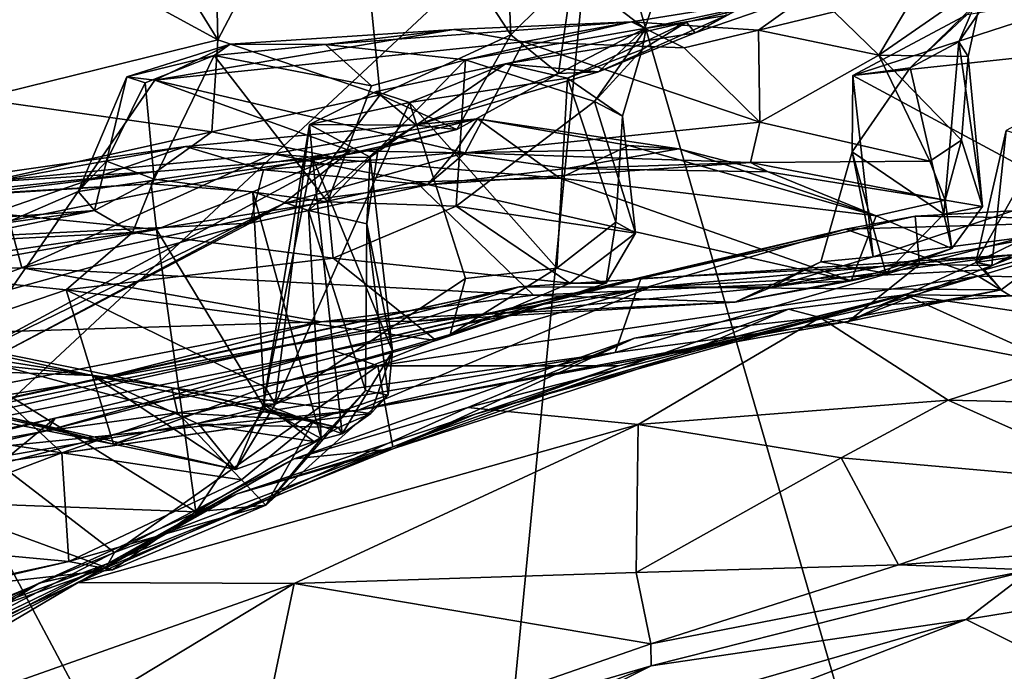
# Model space of a CAD drawing. Extents: x -36.62 to -27.05, y 15.28 to 19.76.
# Drawn here: x -30.36 to -29.47, y 18.58 to 19.17 of the extents above; entities that cross this region are included whole.
import ezdxf

# ---------------------------------------------------------------- set-up
doc = ezdxf.new("R2010")
doc.units = 0
doc.header["$MEASUREMENT"] = 0
doc.layers.add('1', color=7, linetype='Continuous')

msp = doc.modelspace()

# ---------------------------------------------------------------- linework, layer by layer
at = {"layer": '1'}
for points in [[(-29.34565, 19.59197, 12.16514), (-29.84163, 19.31452, 12.1736), (-29.49303, 18.1102, 12.16085)], [(-29.49303, 18.1102, 12.16085), (-29.0016, 19.53832, 12.16193), (-29.34565, 19.59197, 12.16514)], [(-30.18343, 19.14704, -15.87082), (-30.41659, 19.52363, -16.11819), (-30.19285, 19.55626, -15.85472)], [(-30.06433, 19.37449, -15.69286), (-30.18343, 19.14704, -15.87082), (-30.19285, 19.55626, -15.85472)], [(-29.21233, 17.90315, 12.15508), (-29.0016, 19.53832, 12.16193), (-29.49303, 18.1102, 12.16085)], [(-30.43072, 19.28166, -16.13923), (-30.41659, 19.52363, -16.11819), (-30.18343, 19.14704, -15.87082)], [(-30.06433, 19.37449, -15.69286), (-29.9326, 19.48947, -15.38909), (-29.91827, 19.15164, -15.38815)], [(-29.9326, 19.48947, -15.38909), (-29.86206, 19.20735, -15.22057), (-29.91827, 19.15164, -15.38815)], [(-30.03646, 19.09733, -15.63661), (-30.18343, 19.14704, -15.87082), (-30.06433, 19.37449, -15.69286)], [(-30.03646, 19.09733, -15.63661), (-30.06433, 19.37449, -15.69286), (-29.91827, 19.15164, -15.38815)], [(-30.4252, 18.77, 12.18114), (-29.84163, 19.31452, 12.1736), (-30.56174, 19.16718, 12.18403)], [(-30.4252, 18.77, 12.18114), (-29.97614, 17.92689, 12.16797), (-29.84163, 19.31452, 12.1736)], [(-29.97614, 17.92689, 12.16797), (-29.49303, 18.1102, 12.16085), (-29.84163, 19.31452, 12.1736)], [(-29.86206, 19.20735, -15.22057), (-29.74817, 19.30325, -14.81883), (-29.79681, 19.15721, -14.93027)], [(-29.74817, 19.30325, -14.81883), (-29.72314, 19.16906, -14.65648), (-29.79681, 19.15721, -14.93027)], [(-30.18343, 19.14704, -15.87082), (-30.40063, 19.09368, -16.09976), (-30.43072, 19.28166, -16.13923)], [(-29.91827, 19.15164, -15.38815), (-29.86206, 19.20735, -15.22057), (-29.87511, 19.11668, -15.1747)], [(-29.79681, 19.15721, -14.93027), (-29.87511, 19.11668, -15.1747), (-29.86206, 19.20735, -15.22057)], [(-29.50503, 19.16992, -12.57432), (-29.55676, 19.12171, -12.61924), (-29.47147, 19.20504, -12.88418)], [(-29.51245, 19.14512, -12.84032), (-29.47147, 19.20504, -12.88418), (-29.55676, 19.12171, -12.61924)], [(-29.47147, 19.20504, -12.88418), (-29.51245, 19.14512, -12.84032), (-29.48931, 19.19964, -13.11922)], [(-29.58511, 19.13303, -13.43132), (-29.55246, 19.18802, -13.41257), (-29.48931, 19.19964, -13.11922)], [(-29.50419, 19.13206, -13.08442), (-29.58511, 19.13303, -13.43132), (-29.48931, 19.19964, -13.11922)], [(-29.48931, 19.19964, -13.11922), (-29.51245, 19.14512, -12.84032), (-29.50419, 19.13206, -13.08442)], [(-29.79565, 19.15764, -13.96297), (-29.64689, 19.18976, -13.89046), (-29.809, 19.16344, -13.71135)], [(-29.64689, 19.18976, -13.89046), (-29.69402, 19.15582, -13.63822), (-29.809, 19.16344, -13.71135)], [(-29.79565, 19.15764, -13.96297), (-29.75924, 19.16308, -14.17679), (-29.64689, 19.18976, -13.89046)], [(-29.75138, 19.15327, -14.47904), (-29.64689, 19.18976, -13.89046), (-29.75924, 19.16308, -14.17679)], [(-29.75138, 19.15327, -14.47904), (-29.67945, 19.19284, -14.34309), (-29.64689, 19.18976, -13.89046)], [(-29.67945, 19.19284, -14.34309), (-29.75138, 19.15327, -14.47904), (-29.72314, 19.16906, -14.65648)], [(-29.69402, 19.15582, -13.63822), (-29.64689, 19.18976, -13.89046), (-29.6255, 19.17237, -13.57862)], [(-29.58511, 19.13303, -13.43132), (-29.6255, 19.17237, -13.57862), (-29.55246, 19.18802, -13.41257)], [(-29.60851, 19.11478, -12.43853), (-29.50503, 19.16992, -12.57432), (-29.36804, 19.19283, -12.38354)], [(-29.36804, 19.19283, -12.38354), (-29.42781, 19.13411, -12.35011), (-29.60851, 19.11478, -12.43853)], [(-29.75138, 19.15327, -14.47904), (-29.83871, 19.11793, -14.84779), (-29.72314, 19.16906, -14.65648)], [(-29.83871, 19.11793, -14.84779), (-29.79681, 19.15721, -14.93027), (-29.72314, 19.16906, -14.65648)], [(-29.69402, 19.15582, -13.63822), (-29.6255, 19.17237, -13.57862), (-29.58511, 19.13303, -13.43132)], [(-29.55676, 19.12171, -12.61924), (-29.50503, 19.16992, -12.57432), (-29.60851, 19.11478, -12.43853)], [(-29.9593, 19.12888, -13.85999), (-29.809, 19.16344, -13.71135), (-30.08596, 19.14298, -13.6989)], [(-29.96996, 19.15657, -13.54844), (-30.08596, 19.14298, -13.6989), (-29.809, 19.16344, -13.71135)], [(-29.809, 19.16344, -13.71135), (-29.90673, 19.14526, -13.52492), (-29.96996, 19.15657, -13.54844)], [(-29.809, 19.16344, -13.71135), (-29.9593, 19.12888, -13.85999), (-29.79565, 19.15764, -13.96297)], [(-29.86691, 19.11234, -14.33407), (-29.92319, 19.12529, -14.46348), (-29.75924, 19.16308, -14.17679)], [(-29.75924, 19.16308, -14.17679), (-29.92319, 19.12529, -14.46348), (-29.75138, 19.15327, -14.47904)], [(-29.90673, 19.14526, -13.52492), (-29.809, 19.16344, -13.71135), (-29.76115, 19.13989, -13.62566)], [(-29.79922, 19.13823, -14.1348), (-29.86691, 19.11234, -14.33407), (-29.75924, 19.16308, -14.17679)], [(-29.809, 19.16344, -13.71135), (-29.69402, 19.15582, -13.63822), (-29.76115, 19.13989, -13.62566)], [(-29.79565, 19.15764, -13.96297), (-29.79922, 19.13823, -14.1348), (-29.75924, 19.16308, -14.17679)], [(-30.24061, 19.11058, -13.44267), (-30.17232, 19.14313, -13.49064), (-29.96996, 19.15657, -13.54844)], [(-29.96996, 19.15657, -13.54844), (-29.90673, 19.14526, -13.52492), (-30.24061, 19.11058, -13.44267)], [(-30.17232, 19.14313, -13.49064), (-30.08596, 19.14298, -13.6989), (-29.96996, 19.15657, -13.54844)], [(-29.91827, 19.15164, -15.38815), (-29.96715, 19.06597, -15.41292), (-30.03646, 19.09733, -15.63661)], [(-29.96715, 19.06597, -15.41292), (-29.91827, 19.15164, -15.38815), (-29.87511, 19.11668, -15.1747)], [(-29.9593, 19.12888, -13.85999), (-29.84252, 19.09114, -14.03319), (-29.79565, 19.15764, -13.96297)], [(-29.92319, 19.12529, -14.46348), (-29.83871, 19.11793, -14.84779), (-29.75138, 19.15327, -14.47904)], [(-29.83871, 19.11793, -14.84779), (-29.87511, 19.11668, -15.1747), (-29.79681, 19.15721, -14.93027)], [(-29.79922, 19.13823, -14.1348), (-29.79565, 19.15764, -13.96297), (-29.84252, 19.09114, -14.03319)], [(-29.6928, 19.0726, -13.61089), (-29.76115, 19.13989, -13.62566), (-29.69402, 19.15582, -13.63822)], [(-29.6928, 19.0726, -13.61089), (-29.69402, 19.15582, -13.63822), (-29.58511, 19.13303, -13.43132)], [(-30.18895, 19.06363, -15.8458), (-30.40063, 19.09368, -16.09976), (-30.18343, 19.14704, -15.87082)], [(-30.24061, 19.11058, -13.44267), (-30.26579, 19.11352, -13.48616), (-30.17232, 19.14313, -13.49064)], [(-30.17232, 19.14313, -13.49064), (-30.26579, 19.11352, -13.48616), (-30.18672, 19.13277, -13.7514)], [(-30.24061, 19.11058, -13.44267), (-29.90673, 19.14526, -13.52492), (-29.95947, 19.04465, -13.4585)], [(-30.18343, 19.14704, -15.87082), (-30.03646, 19.09733, -15.63661), (-30.18895, 19.06363, -15.8458)], [(-30.08596, 19.14298, -13.6989), (-30.17232, 19.14313, -13.49064), (-30.18672, 19.13277, -13.7514)], [(-30.18672, 19.13277, -13.7514), (-30.04433, 19.1054, -13.8624), (-30.08596, 19.14298, -13.6989)], [(-29.9593, 19.12888, -13.85999), (-30.08596, 19.14298, -13.6989), (-30.04433, 19.1054, -13.8624)], [(-29.95947, 19.04465, -13.4585), (-29.90673, 19.14526, -13.52492), (-29.6928, 19.0726, -13.61089)], [(-29.90673, 19.14526, -13.52492), (-29.76115, 19.13989, -13.62566), (-29.6928, 19.0726, -13.61089)], [(-29.51245, 19.14512, -12.84032), (-29.55676, 19.12171, -12.61924), (-29.52631, 18.98917, -12.72216)], [(-29.52631, 18.98917, -12.72216), (-29.49123, 18.9962, -12.92796), (-29.51245, 19.14512, -12.84032)], [(-29.50419, 19.13206, -13.08442), (-29.51245, 19.14512, -12.84032), (-29.49123, 18.9962, -12.92796)], [(-30.24936, 19.10813, -13.63189), (-30.18672, 19.13277, -13.7514), (-30.26579, 19.11352, -13.48616)], [(-30.241, 19.02082, -13.69085), (-30.18672, 19.13277, -13.7514), (-30.24936, 19.10813, -13.63189)], [(-30.18672, 19.13277, -13.7514), (-30.241, 19.02082, -13.69085), (-30.08427, 19.00025, -13.88521)], [(-30.18672, 19.13277, -13.7514), (-30.08427, 19.00025, -13.88521), (-30.04433, 19.1054, -13.8624)], [(-29.86691, 19.11234, -14.33407), (-29.79922, 19.13823, -14.1348), (-29.8171, 19.07785, -14.13446)], [(-29.79922, 19.13823, -14.1348), (-29.84252, 19.09114, -14.03319), (-29.8171, 19.07785, -14.13446)], [(-29.58511, 19.13303, -13.43132), (-29.53877, 19.03706, -13.3427), (-29.6928, 19.0726, -13.61089)], [(-29.42781, 19.13411, -12.35011), (-29.41248, 19.00898, -12.32381), (-29.60851, 19.11478, -12.43853)], [(-29.58511, 19.13303, -13.43132), (-29.50419, 19.13206, -13.08442), (-29.51017, 19.05629, -13.24059)], [(-29.51017, 19.05629, -13.24059), (-29.53877, 19.03706, -13.3427), (-29.58511, 19.13303, -13.43132)], [(-29.49123, 18.9962, -12.92796), (-29.51017, 19.05629, -13.24059), (-29.50419, 19.13206, -13.08442)], [(-30.08427, 19.00025, -13.88521), (-29.9593, 19.12888, -13.85999), (-30.04433, 19.1054, -13.8624)], [(-29.96759, 18.99634, -13.96104), (-29.9593, 19.12888, -13.85999), (-30.08427, 19.00025, -13.88521)], [(-30.04001, 19.10013, -14.58639), (-30.00392, 19.06974, -15.07673), (-29.92319, 19.12529, -14.46348)], [(-30.04001, 19.10013, -14.58639), (-29.92319, 19.12529, -14.46348), (-30.0099, 19.09024, -14.4804)], [(-29.86691, 19.11234, -14.33407), (-30.0099, 19.09024, -14.4804), (-29.92319, 19.12529, -14.46348)], [(-30.00392, 19.06974, -15.07673), (-29.83871, 19.11793, -14.84779), (-29.92319, 19.12529, -14.46348)], [(-29.96759, 18.99634, -13.96104), (-29.84252, 19.09114, -14.03319), (-29.9593, 19.12888, -13.85999)], [(-30.24061, 19.11058, -13.44267), (-30.31006, 19.00954, -13.43064), (-30.26579, 19.11352, -13.48616)], [(-30.28419, 19.03729, -13.54687), (-30.26579, 19.11352, -13.48616), (-30.31006, 19.00954, -13.43064)], [(-30.24936, 19.10813, -13.63189), (-30.26579, 19.11352, -13.48616), (-30.28419, 19.03729, -13.54687)], [(-30.00392, 19.06974, -15.07673), (-29.87511, 19.11668, -15.1747), (-29.83871, 19.11793, -14.84779)], [(-30.00392, 19.06974, -15.07673), (-29.96715, 19.06597, -15.41292), (-29.87511, 19.11668, -15.1747)], [(-29.60931, 19.04567, -12.45031), (-29.55676, 19.12171, -12.61924), (-29.60851, 19.11478, -12.43853)], [(-29.52631, 18.98917, -12.72216), (-29.55676, 19.12171, -12.61924), (-29.60931, 19.04567, -12.45031)], [(-29.60851, 19.11478, -12.43853), (-29.59006, 18.95053, -12.3596), (-29.60931, 19.04567, -12.45031)], [(-29.59006, 18.95053, -12.3596), (-29.60851, 19.11478, -12.43853), (-29.41248, 19.00898, -12.32381)], [(-30.24061, 19.11058, -13.44267), (-30.06325, 19.04638, -13.44487), (-30.31006, 19.00954, -13.43064)], [(-30.241, 19.02082, -13.69085), (-30.24936, 19.10813, -13.63189), (-30.28419, 19.03729, -13.54687)], [(-30.24061, 19.11058, -13.44267), (-29.95947, 19.04465, -13.4585), (-30.06325, 19.04638, -13.44487)], [(-29.86691, 19.11234, -14.33407), (-29.87649, 18.94016, -14.32866), (-30.0099, 19.09024, -14.4804)], [(-29.82304, 18.9819, -14.21516), (-29.87649, 18.94016, -14.32866), (-29.86691, 19.11234, -14.33407)], [(-29.86691, 19.11234, -14.33407), (-29.8171, 19.07785, -14.13446), (-29.82304, 18.9819, -14.21516)], [(-30.07894, 19.04082, -15.57245), (-30.18895, 19.06363, -15.8458), (-30.03646, 19.09733, -15.63661)], [(-30.04001, 19.10013, -14.58639), (-30.10038, 19.07051, -14.55379), (-30.00392, 19.06974, -15.07673)], [(-30.04001, 19.10013, -14.58639), (-30.0099, 19.09024, -14.4804), (-30.10038, 19.07051, -14.55379)], [(-29.96715, 19.06597, -15.41292), (-30.07894, 19.04082, -15.57245), (-30.03646, 19.09733, -15.63661)], [(-29.41258, 19.09577, -11.90665), (-29.46965, 19.06485, -11.72756), (-29.49717, 18.94547, -11.72657)], [(-29.49717, 18.94547, -11.72657), (-29.38311, 19.002, -12.13716), (-29.41258, 19.09577, -11.90665)], [(-30.3935, 19.01824, -16.02941), (-30.40063, 19.09368, -16.09976), (-30.18895, 19.06363, -15.8458)], [(-30.1316, 18.81699, -14.45074), (-30.0099, 19.09024, -14.4804), (-29.95919, 18.93076, -14.41815)], [(-30.0099, 19.09024, -14.4804), (-30.1316, 18.81699, -14.45074), (-30.10038, 19.07051, -14.55379)], [(-30.0099, 19.09024, -14.4804), (-29.87649, 18.94016, -14.32866), (-29.95919, 18.93076, -14.41815)], [(-29.96759, 18.99634, -13.96104), (-29.8053, 18.97207, -14.08018), (-29.84252, 19.09114, -14.03319)], [(-29.8053, 18.97207, -14.08018), (-29.8171, 19.07785, -14.13446), (-29.84252, 19.09114, -14.03319)], [(-29.8053, 18.97207, -14.08018), (-29.82304, 18.9819, -14.21516), (-29.8171, 19.07785, -14.13446)], [(-29.94848, 19.07543, -12.85036), (-30.21282, 19.05056, -12.55845), (-30.14217, 19.0294, -12.80144)], [(-30.21282, 19.05056, -12.55845), (-29.94848, 19.07543, -12.85036), (-30.13406, 19.04373, -12.55613)], [(-29.9695, 19.04474, -13.00556), (-29.94848, 19.07543, -12.85036), (-30.14217, 19.0294, -12.80144)], [(-30.14205, 18.81724, -14.49697), (-30.10038, 19.07051, -14.55379), (-30.1316, 18.81699, -14.45074)], [(-30.10038, 19.07051, -14.55379), (-30.14205, 18.81724, -14.49697), (-30.09768, 19.04058, -14.6311)], [(-29.94848, 19.07543, -12.85036), (-29.87398, 19.02189, -12.74921), (-30.13406, 19.04373, -12.55613)], [(-30.10038, 19.07051, -14.55379), (-30.04561, 19.04093, -14.95574), (-30.00392, 19.06974, -15.07673)], [(-30.09768, 19.04058, -14.6311), (-30.04561, 19.04093, -14.95574), (-30.10038, 19.07051, -14.55379)], [(-30.04561, 19.04093, -14.95574), (-30.03827, 19.04842, -15.24207), (-30.00392, 19.06974, -15.07673)], [(-29.96715, 19.06597, -15.41292), (-30.00392, 19.06974, -15.07673), (-30.03827, 19.04842, -15.24207)], [(-29.94848, 19.07543, -12.85036), (-29.9695, 19.04474, -13.00556), (-29.7661, 19.04819, -13.17455)], [(-29.6928, 19.0726, -13.61089), (-29.70119, 19.0358, -13.54029), (-29.95947, 19.04465, -13.4585)], [(-29.81137, 19.0513, -12.9896), (-29.87398, 19.02189, -12.74921), (-29.94848, 19.07543, -12.85036)], [(-29.94848, 19.07543, -12.85036), (-29.7661, 19.04819, -13.17455), (-29.81137, 19.0513, -12.9896)], [(-29.53877, 19.03706, -13.3427), (-29.70119, 19.0358, -13.54029), (-29.6928, 19.0726, -13.61089)], [(-30.18895, 19.06363, -15.8458), (-30.23892, 19.0278, -15.78846), (-30.3935, 19.01824, -16.02941)], [(-30.07894, 19.04082, -15.57245), (-30.23892, 19.0278, -15.78846), (-30.18895, 19.06363, -15.8458)], [(-29.96715, 19.06597, -15.41292), (-30.03827, 19.04842, -15.24207), (-30.07894, 19.04082, -15.57245)], [(-29.46965, 19.06485, -11.72756), (-29.48259, 18.9427, -11.66453), (-29.49717, 18.94547, -11.72657)], [(-29.48259, 18.9427, -11.66453), (-29.46965, 19.06485, -11.72756), (-29.30561, 19.01456, -11.50629)], [(-29.81137, 19.0513, -12.9896), (-29.58739, 18.98753, -13.0669), (-29.87398, 19.02189, -12.74921)], [(-29.7661, 19.04819, -13.17455), (-29.58739, 18.98753, -13.0669), (-29.81137, 19.0513, -12.9896)], [(-29.53877, 19.03706, -13.3427), (-29.51017, 19.05629, -13.24059), (-29.52492, 19.0017, -13.19392)], [(-29.51017, 19.05629, -13.24059), (-29.49123, 18.9962, -12.92796), (-29.52492, 19.0017, -13.19392)], [(-30.50721, 19.0084, -12.2163), (-30.21282, 19.05056, -12.55845), (-30.38225, 19.01978, -12.30792)], [(-30.50721, 19.0084, -12.2163), (-30.45613, 18.96635, -12.4555), (-30.21282, 19.05056, -12.55845)], [(-30.45613, 18.96635, -12.4555), (-30.14217, 19.0294, -12.80144), (-30.21282, 19.05056, -12.55845)], [(-30.41537, 18.85677, -13.31744), (-30.31006, 19.00954, -13.43064), (-30.06325, 19.04638, -13.44487)], [(-30.12409, 18.99878, -13.4012), (-30.41537, 18.85677, -13.31744), (-30.06325, 19.04638, -13.44487)], [(-30.21282, 19.05056, -12.55845), (-30.13406, 19.04373, -12.55613), (-30.38225, 19.01978, -12.30792)], [(-30.38225, 19.01978, -12.30792), (-30.13406, 19.04373, -12.55613), (-30.36098, 18.94068, -12.18881)], [(-30.13406, 19.04373, -12.55613), (-30.00415, 19.01833, -12.58941), (-30.36098, 18.94068, -12.18881)], [(-29.99358, 19.01571, -13.32698), (-29.9695, 19.04474, -13.00556), (-30.14217, 19.0294, -12.80144)], [(-30.00415, 19.01833, -12.58941), (-30.13406, 19.04373, -12.55613), (-29.87398, 19.02189, -12.74921)], [(-30.06325, 19.04638, -13.44487), (-29.95947, 19.04465, -13.4585), (-30.12409, 18.99878, -13.4012)], [(-30.12409, 18.99878, -13.4012), (-29.95947, 19.04465, -13.4585), (-29.99358, 19.01571, -13.32698)], [(-30.07894, 19.04082, -15.57245), (-30.03827, 19.04842, -15.24207), (-30.10145, 18.9926, -15.49237)], [(-30.04853, 18.98029, -15.21396), (-30.10145, 18.9926, -15.49237), (-30.03827, 19.04842, -15.24207)], [(-30.03827, 19.04842, -15.24207), (-30.04561, 19.04093, -14.95574), (-30.04853, 18.98029, -15.21396)], [(-29.9695, 19.04474, -13.00556), (-29.99358, 19.01571, -13.32698), (-29.86788, 19.0306, -13.30302)], [(-29.99358, 19.01571, -13.32698), (-29.95947, 19.04465, -13.4585), (-29.70119, 19.0358, -13.54029)], [(-29.7661, 19.04819, -13.17455), (-29.9695, 19.04474, -13.00556), (-29.86788, 19.0306, -13.30302)], [(-29.7661, 19.04819, -13.17455), (-29.86788, 19.0306, -13.30302), (-29.6852, 19.02737, -13.38748)], [(-29.6852, 19.02737, -13.38748), (-29.58739, 18.98753, -13.0669), (-29.7661, 19.04819, -13.17455)], [(-29.63746, 18.94598, -12.40534), (-29.60931, 19.04567, -12.45031), (-29.59006, 18.95053, -12.3596)], [(-29.63746, 18.94598, -12.40534), (-29.57859, 18.93584, -12.56846), (-29.60931, 19.04567, -12.45031)], [(-29.52631, 18.98917, -12.72216), (-29.60931, 19.04567, -12.45031), (-29.57859, 18.93584, -12.56846)], [(-30.28419, 19.03729, -13.54687), (-30.31006, 19.00954, -13.43064), (-30.29509, 18.99256, -13.60447)], [(-30.241, 19.02082, -13.69085), (-30.28419, 19.03729, -13.54687), (-30.29509, 18.99256, -13.60447)], [(-30.23892, 19.0278, -15.78846), (-30.07894, 19.04082, -15.57245), (-30.24391, 19.01673, -15.63376)], [(-30.15173, 19.00951, -15.58006), (-30.24391, 19.01673, -15.63376), (-30.07894, 19.04082, -15.57245)], [(-30.07894, 19.04082, -15.57245), (-30.10145, 18.9926, -15.49237), (-30.15173, 19.00951, -15.58006)], [(-30.14205, 18.81724, -14.49697), (-30.07087, 18.7902, -14.77871), (-30.09768, 19.04058, -14.6311)], [(-30.02524, 18.86509, -15.01357), (-30.04561, 19.04093, -14.95574), (-30.09768, 19.04058, -14.6311)], [(-30.09768, 19.04058, -14.6311), (-30.07087, 18.7902, -14.77871), (-30.02524, 18.86509, -15.01357)], [(-30.04561, 19.04093, -14.95574), (-30.02524, 18.86509, -15.01357), (-30.04853, 18.98029, -15.21396)], [(-29.86788, 19.0306, -13.30302), (-29.99358, 19.01571, -13.32698), (-29.70119, 19.0358, -13.54029)], [(-29.6852, 19.02737, -13.38748), (-29.86788, 19.0306, -13.30302), (-29.70119, 19.0358, -13.54029)], [(-29.52492, 19.0017, -13.19392), (-29.70119, 19.0358, -13.54029), (-29.53877, 19.03706, -13.3427)], [(-29.52492, 19.0017, -13.19392), (-29.6852, 19.02737, -13.38748), (-29.70119, 19.0358, -13.54029)], [(-30.60328, 18.98236, -15.96767), (-30.23892, 19.0278, -15.78846), (-30.49666, 19.00075, -15.714)], [(-30.3935, 19.01824, -16.02941), (-30.23892, 19.0278, -15.78846), (-30.60328, 18.98236, -15.96767)], [(-30.49666, 19.00075, -15.714), (-30.23892, 19.0278, -15.78846), (-30.24391, 19.01673, -15.63376)], [(-30.45613, 18.96635, -12.4555), (-30.15424, 18.98113, -13.28024), (-30.14217, 19.0294, -12.80144)], [(-29.99358, 19.01571, -13.32698), (-30.14217, 19.0294, -12.80144), (-30.15424, 18.98113, -13.28024)], [(-29.52492, 19.0017, -13.19392), (-29.58739, 18.98753, -13.0669), (-29.6852, 19.02737, -13.38748)], [(-30.36098, 18.94068, -12.18881), (-30.70049, 18.93597, -11.94227), (-30.38225, 19.01978, -12.30792)], [(-30.50221, 19.00146, -15.57912), (-30.24391, 19.01673, -15.63376), (-30.23896, 18.97529, -15.59763)], [(-30.50221, 19.00146, -15.57912), (-30.49666, 19.00075, -15.714), (-30.24391, 19.01673, -15.63376)], [(-29.8977, 18.91565, -12.34793), (-30.36098, 18.94068, -12.18881), (-30.00415, 19.01833, -12.58941)], [(-30.29509, 18.99256, -13.60447), (-30.26089, 18.97246, -13.76469), (-30.241, 19.02082, -13.69085)], [(-30.26089, 18.97246, -13.76469), (-30.08427, 19.00025, -13.88521), (-30.241, 19.02082, -13.69085)], [(-30.15173, 19.00951, -15.58006), (-30.23896, 18.97529, -15.59763), (-30.24391, 19.01673, -15.63376)], [(-29.99358, 19.01571, -13.32698), (-30.15424, 18.98113, -13.28024), (-30.12409, 18.99878, -13.4012)], [(-29.87398, 19.02189, -12.74921), (-29.61005, 18.92866, -12.66049), (-30.00415, 19.01833, -12.58941)], [(-29.8977, 18.91565, -12.34793), (-30.00415, 19.01833, -12.58941), (-29.61005, 18.92866, -12.66049)], [(-29.58739, 18.98753, -13.0669), (-29.61005, 18.92866, -12.66049), (-29.87398, 19.02189, -12.74921)], [(-30.39921, 18.97098, -13.39151), (-30.31006, 19.00954, -13.43064), (-30.41537, 18.85677, -13.31744)], [(-30.31006, 19.00954, -13.43064), (-30.39921, 18.97098, -13.39151), (-30.29509, 18.99256, -13.60447)], [(-30.23896, 18.97529, -15.59763), (-30.15173, 19.00951, -15.58006), (-30.14099, 18.81336, -15.56528)], [(-30.15173, 19.00951, -15.58006), (-30.10145, 18.9926, -15.49237), (-30.08994, 18.78581, -15.4909)], [(-30.15173, 19.00951, -15.58006), (-30.08994, 18.78581, -15.4909), (-30.14099, 18.81336, -15.56528)], [(-29.41248, 19.00898, -12.32381), (-29.41559, 18.97314, -12.2746), (-29.59006, 18.95053, -12.3596)], [(-29.48259, 18.9427, -11.66453), (-29.30561, 19.01456, -11.50629), (-29.33681, 18.99902, -11.34281)], [(-30.50221, 19.00146, -15.57912), (-30.23896, 18.97529, -15.59763), (-30.52995, 18.92283, -15.53212)], [(-30.41537, 18.85677, -13.31744), (-30.12409, 18.99878, -13.4012), (-30.38768, 18.85858, -13.27036)], [(-30.15424, 18.98113, -13.28024), (-30.38768, 18.85858, -13.27036), (-30.12409, 18.99878, -13.4012)], [(-30.26089, 18.97246, -13.76469), (-30.07915, 18.94939, -13.96326), (-30.08427, 19.00025, -13.88521)], [(-30.07915, 18.94939, -13.96326), (-29.96759, 18.99634, -13.96104), (-30.08427, 19.00025, -13.88521)], [(-29.52492, 19.0017, -13.19392), (-29.51878, 18.95796, -12.85367), (-29.58739, 18.98753, -13.0669)], [(-29.55207, 18.98739, -11.29621), (-29.33681, 18.99902, -11.34281), (-29.32477, 18.98393, -11.24127)], [(-29.54807, 18.9437, -11.50931), (-29.33681, 18.99902, -11.34281), (-29.55207, 18.98739, -11.29621)], [(-29.48259, 18.9427, -11.66453), (-29.33681, 18.99902, -11.34281), (-29.54807, 18.9437, -11.50931)], [(-29.52492, 19.0017, -13.19392), (-29.49123, 18.9962, -12.92796), (-29.51878, 18.95796, -12.85367)], [(-29.4268, 18.95599, -11.9712), (-29.38311, 19.002, -12.13716), (-29.49717, 18.94547, -11.72657)], [(-30.29509, 18.99256, -13.60447), (-30.65607, 18.9663, -13.28102), (-30.54151, 18.9579, -13.57785)], [(-30.39921, 18.97098, -13.39151), (-30.65607, 18.9663, -13.28102), (-30.29509, 18.99256, -13.60447)], [(-30.54151, 18.9579, -13.57785), (-30.26089, 18.97246, -13.76469), (-30.29509, 18.99256, -13.60447)], [(-30.10145, 18.9926, -15.49237), (-30.04972, 18.82948, -15.32043), (-30.08994, 18.78581, -15.4909)], [(-30.04853, 18.98029, -15.21396), (-30.04972, 18.82948, -15.32043), (-30.10145, 18.9926, -15.49237)], [(-29.86472, 18.92668, -14.0747), (-29.96759, 18.99634, -13.96104), (-30.07915, 18.94939, -13.96326)], [(-29.96759, 18.99634, -13.96104), (-29.86472, 18.92668, -14.0747), (-29.8053, 18.97207, -14.08018)], [(-29.51878, 18.95796, -12.85367), (-29.52631, 18.98917, -12.72216), (-29.57859, 18.93584, -12.56846)], [(-29.51878, 18.95796, -12.85367), (-29.49123, 18.9962, -12.92796), (-29.52631, 18.98917, -12.72216)], [(-30.15424, 18.98113, -13.28024), (-30.45613, 18.96635, -12.4555), (-30.37693, 18.91936, -13.02597)], [(-30.37693, 18.91936, -13.02597), (-30.38768, 18.85858, -13.27036), (-30.15424, 18.98113, -13.28024)], [(-30.04972, 18.82948, -15.32043), (-30.04853, 18.98029, -15.21396), (-30.02919, 18.82512, -15.1681)], [(-30.02524, 18.86509, -15.01357), (-30.02919, 18.82512, -15.1681), (-30.04853, 18.98029, -15.21396)], [(-29.82304, 18.9819, -14.21516), (-29.83198, 18.92661, -14.16471), (-29.87649, 18.94016, -14.32866)], [(-29.83198, 18.92661, -14.16471), (-29.82304, 18.9819, -14.21516), (-29.8053, 18.97207, -14.08018)], [(-29.55207, 18.98739, -11.29621), (-29.61507, 18.97547, -11.19102), (-29.80054, 18.93099, -11.33104)], [(-29.55207, 18.98739, -11.29621), (-29.80054, 18.93099, -11.33104), (-29.54807, 18.9437, -11.50931)], [(-29.55207, 18.98739, -11.29621), (-29.32477, 18.98393, -11.24127), (-29.61507, 18.97547, -11.19102)], [(-29.32477, 18.98393, -11.24127), (-29.4952, 18.93285, -11.13096), (-29.61507, 18.97547, -11.19102)], [(-29.61005, 18.92866, -12.66049), (-29.58739, 18.98753, -13.0669), (-29.51878, 18.95796, -12.85367)], [(-29.32483, 18.93069, -11.14261), (-29.4952, 18.93285, -11.13096), (-29.32477, 18.98393, -11.24127)], [(-30.49415, 18.93826, -13.78331), (-30.26089, 18.97246, -13.76469), (-30.54151, 18.9579, -13.57785)], [(-30.52995, 18.92283, -15.53212), (-30.23896, 18.97529, -15.59763), (-30.20356, 18.71967, -15.55412)], [(-30.49415, 18.93826, -13.78331), (-30.32076, 18.9207, -13.9807), (-30.26089, 18.97246, -13.76469)], [(-30.32076, 18.9207, -13.9807), (-30.07915, 18.94939, -13.96326), (-30.26089, 18.97246, -13.76469)], [(-30.23896, 18.97529, -15.59763), (-30.14099, 18.81336, -15.56528), (-30.20356, 18.71967, -15.55412)], [(-30.07956, 18.86593, -11.14616), (-29.80054, 18.93099, -11.33104), (-29.61507, 18.97547, -11.19102)], [(-29.61507, 18.97547, -11.19102), (-30.03862, 18.8519, -11.07136), (-30.07956, 18.86593, -11.14616)], [(-29.4952, 18.93285, -11.13096), (-30.03862, 18.8519, -11.07136), (-29.61507, 18.97547, -11.19102)], [(-29.86472, 18.92668, -14.0747), (-29.83198, 18.92661, -14.16471), (-29.8053, 18.97207, -14.08018)], [(-29.68209, 18.92311, -12.28494), (-29.41559, 18.97314, -12.2746), (-29.46437, 18.95227, -12.17491)], [(-29.41559, 18.97314, -12.2746), (-29.68209, 18.92311, -12.28494), (-29.59006, 18.95053, -12.3596)], [(-29.61005, 18.92866, -12.66049), (-29.51878, 18.95796, -12.85367), (-29.57859, 18.93584, -12.56846)], [(-29.49717, 18.94547, -11.72657), (-29.47432, 18.92048, -11.89248), (-29.4268, 18.95599, -11.9712)], [(-29.4268, 18.95599, -11.9712), (-29.47432, 18.92048, -11.89248), (-29.48926, 18.93876, -12.00509)], [(-29.48926, 18.93876, -12.00509), (-29.46437, 18.95227, -12.17491), (-29.4268, 18.95599, -11.9712)], [(-30.32076, 18.9207, -13.9807), (-29.98594, 18.87465, -14.29926), (-30.07915, 18.94939, -13.96326)], [(-29.98594, 18.87465, -14.29926), (-29.86472, 18.92668, -14.0747), (-30.07915, 18.94939, -13.96326)], [(-29.68209, 18.92311, -12.28494), (-29.46437, 18.95227, -12.17491), (-29.91067, 18.92321, -11.98528)], [(-29.46437, 18.95227, -12.17491), (-29.7924, 18.92302, -11.85383), (-29.91067, 18.92321, -11.98528)], [(-29.46437, 18.95227, -12.17491), (-29.48926, 18.93876, -12.00509), (-29.7924, 18.92302, -11.85383)], [(-29.63746, 18.94598, -12.40534), (-29.71508, 18.90939, -12.39936), (-29.57859, 18.93584, -12.56846)], [(-29.68209, 18.92311, -12.28494), (-29.71508, 18.90939, -12.39936), (-29.63746, 18.94598, -12.40534)], [(-29.63746, 18.94598, -12.40534), (-29.59006, 18.95053, -12.3596), (-29.68209, 18.92311, -12.28494)], [(-29.61291, 18.89191, -11.71103), (-29.47432, 18.92048, -11.89248), (-29.49717, 18.94547, -11.72657)], [(-29.49717, 18.94547, -11.72657), (-29.48259, 18.9427, -11.66453), (-29.61291, 18.89191, -11.71103)], [(-30.70049, 18.93597, -11.94227), (-30.36098, 18.94068, -12.18881), (-30.53028, 18.87789, -11.9424)], [(-30.49415, 18.93826, -13.78331), (-30.53655, 18.84684, -14.00665), (-30.32076, 18.9207, -13.9807)], [(-30.53028, 18.87789, -11.9424), (-30.36098, 18.94068, -12.18881), (-30.08983, 18.89163, -12.16712)], [(-30.36098, 18.94068, -12.18881), (-29.8977, 18.91565, -12.34793), (-30.08983, 18.89163, -12.16712)], [(-29.97313, 18.8801, -14.383), (-29.95919, 18.93076, -14.41815), (-29.87649, 18.94016, -14.32866)], [(-29.83198, 18.92661, -14.16471), (-29.97313, 18.8801, -14.383), (-29.87649, 18.94016, -14.32866)], [(-29.61291, 18.89191, -11.71103), (-29.54807, 18.9437, -11.50931), (-29.8239, 18.86381, -11.53431)], [(-29.8239, 18.86381, -11.53431), (-29.54807, 18.9437, -11.50931), (-29.80054, 18.93099, -11.33104)], [(-29.47432, 18.92048, -11.89248), (-29.7924, 18.92302, -11.85383), (-29.48926, 18.93876, -12.00509)], [(-29.61005, 18.92866, -12.66049), (-29.57859, 18.93584, -12.56846), (-29.71508, 18.90939, -12.39936)], [(-29.54807, 18.9437, -11.50931), (-29.61291, 18.89191, -11.71103), (-29.48259, 18.9427, -11.66453)], [(-29.80054, 18.93099, -11.33104), (-30.07956, 18.86593, -11.14616), (-30.33874, 18.793, -11.15433)], [(-29.8239, 18.86381, -11.53431), (-29.80054, 18.93099, -11.33104), (-30.33874, 18.793, -11.15433)], [(-30.1316, 18.81699, -14.45074), (-29.95919, 18.93076, -14.41815), (-29.97313, 18.8801, -14.383)], [(-29.4952, 18.93285, -11.13096), (-29.82066, 18.85181, -11.05178), (-30.03862, 18.8519, -11.07136)], [(-29.83198, 18.92661, -14.16471), (-29.86472, 18.92668, -14.0747), (-29.98594, 18.87465, -14.29926)], [(-29.83198, 18.92661, -14.16471), (-29.98594, 18.87465, -14.29926), (-29.97313, 18.8801, -14.383)], [(-29.8977, 18.91565, -12.34793), (-29.61005, 18.92866, -12.66049), (-29.71508, 18.90939, -12.39936)], [(-29.4952, 18.93285, -11.13096), (-29.5835, 18.90685, -11.06704), (-29.82066, 18.85181, -11.05178)], [(-29.4952, 18.93285, -11.13096), (-29.46568, 18.91527, -10.90514), (-29.5835, 18.90685, -11.06704)], [(-29.32483, 18.93069, -11.14261), (-29.46568, 18.91527, -10.90514), (-29.4952, 18.93285, -11.13096)], [(-30.65256, 18.76187, -11.43773), (-29.91067, 18.92321, -11.98528), (-30.12063, 18.87022, -11.72004)], [(-29.91067, 18.92321, -11.98528), (-30.65256, 18.76187, -11.43773), (-30.29956, 18.83798, -11.87238)], [(-29.7924, 18.92302, -11.85383), (-30.05626, 18.81156, -11.49956), (-30.64914, 18.75149, -11.29437)], [(-29.7924, 18.92302, -11.85383), (-30.64914, 18.75149, -11.29437), (-30.12063, 18.87022, -11.72004)], [(-30.32076, 18.9207, -13.9807), (-30.53655, 18.84684, -14.00665), (-30.27793, 18.78079, -14.35089)], [(-30.52995, 18.92283, -15.53212), (-30.20356, 18.71967, -15.55412), (-30.44683, 18.72846, -15.50565)], [(-30.32076, 18.9207, -13.9807), (-30.27793, 18.78079, -14.35089), (-30.14057, 18.83233, -14.32666)], [(-29.98594, 18.87465, -14.29926), (-30.32076, 18.9207, -13.9807), (-30.14057, 18.83233, -14.32666)], [(-29.91067, 18.92321, -11.98528), (-30.29956, 18.83798, -11.87238), (-30.00396, 18.89211, -12.09501)], [(-29.7924, 18.92302, -11.85383), (-30.12063, 18.87022, -11.72004), (-29.91067, 18.92321, -11.98528)], [(-29.47432, 18.92048, -11.89248), (-30.05626, 18.81156, -11.49956), (-29.7924, 18.92302, -11.85383)], [(-29.61291, 18.89191, -11.71103), (-30.05626, 18.81156, -11.49956), (-29.47432, 18.92048, -11.89248)], [(-29.68209, 18.92311, -12.28494), (-29.91067, 18.92321, -11.98528), (-30.00396, 18.89211, -12.09501)], [(-29.71508, 18.90939, -12.39936), (-29.68209, 18.92311, -12.28494), (-30.00396, 18.89211, -12.09501)], [(-29.71508, 18.90939, -12.39936), (-30.08983, 18.89163, -12.16712), (-29.8977, 18.91565, -12.34793)], [(-30.08983, 18.89163, -12.16712), (-29.71508, 18.90939, -12.39936), (-30.00396, 18.89211, -12.09501)], [(-29.56148, 18.91618, -10.70893), (-29.76311, 18.86211, -10.61109), (-29.95054, 18.8081, -10.6351)], [(-29.56148, 18.91618, -10.70893), (-29.95054, 18.8081, -10.6351), (-29.82066, 18.85181, -11.05178)], [(-29.56148, 18.91618, -10.70893), (-29.82066, 18.85181, -11.05178), (-29.5835, 18.90685, -11.06704)], [(-29.66695, 18.90295, -10.58233), (-29.76311, 18.86211, -10.61109), (-29.56148, 18.91618, -10.70893)], [(-29.63829, 18.89553, -10.50482), (-29.66695, 18.90295, -10.58233), (-29.56148, 18.91618, -10.70893)], [(-29.63829, 18.89553, -10.50482), (-29.56148, 18.91618, -10.70893), (-29.4222, 18.85287, -10.50436)], [(-29.56148, 18.91618, -10.70893), (-29.5835, 18.90685, -11.06704), (-29.46568, 18.91527, -10.90514)], [(-29.27372, 18.87368, -10.78651), (-29.56148, 18.91618, -10.70893), (-29.46568, 18.91527, -10.90514)], [(-29.27372, 18.87368, -10.78651), (-29.4222, 18.85287, -10.50436), (-29.56148, 18.91618, -10.70893)], [(-30.29691, 18.84291, -14.75661), (-30.65217, 18.88168, -14.36255), (-30.5732, 18.90258, -14.86708)], [(-30.5732, 18.90258, -14.86708), (-30.42102, 18.86286, -15.07253), (-30.22513, 18.83173, -14.98229)], [(-30.29691, 18.84291, -14.75661), (-30.5732, 18.90258, -14.86708), (-30.22513, 18.83173, -14.98229)], [(-29.66695, 18.90295, -10.58233), (-29.80637, 18.87669, -10.34959), (-30.02498, 18.77649, -10.26361)], [(-29.66695, 18.90295, -10.58233), (-30.02498, 18.77649, -10.26361), (-29.76311, 18.86211, -10.61109)], [(-29.80637, 18.87669, -10.34959), (-29.66695, 18.90295, -10.58233), (-29.63829, 18.89553, -10.50482)], [(-30.748, 18.76302, -11.48937), (-30.08983, 18.89163, -12.16712), (-30.29956, 18.83798, -11.87238)], [(-30.08983, 18.89163, -12.16712), (-30.748, 18.76302, -11.48937), (-30.53028, 18.87789, -11.9424)], [(-30.00396, 18.89211, -12.09501), (-30.29956, 18.83798, -11.87238), (-30.08983, 18.89163, -12.16712)], [(-29.61291, 18.89191, -11.71103), (-29.8239, 18.86381, -11.53431), (-30.05626, 18.81156, -11.49956)], [(-29.80278, 18.79877, -10.2011), (-29.95704, 18.81398, -10.11684), (-29.63829, 18.89553, -10.50482)], [(-29.63829, 18.89553, -10.50482), (-29.95704, 18.81398, -10.11684), (-29.80637, 18.87669, -10.34959)], [(-29.52211, 18.82074, -10.33869), (-29.80278, 18.79877, -10.2011), (-29.63829, 18.89553, -10.50482)], [(-29.63829, 18.89553, -10.50482), (-29.4222, 18.85287, -10.50436), (-29.52211, 18.82074, -10.33869)], [(-30.29691, 18.84291, -14.75661), (-30.5834, 18.85358, -14.17921), (-30.65217, 18.88168, -14.36255)], [(-29.98594, 18.87465, -14.29926), (-30.14057, 18.83233, -14.32666), (-29.97313, 18.8801, -14.383)], [(-30.14057, 18.83233, -14.32666), (-30.1316, 18.81699, -14.45074), (-29.97313, 18.8801, -14.383)], [(-30.11445, 18.76741, -9.99673), (-30.02498, 18.77649, -10.26361), (-29.80637, 18.87669, -10.34959)], [(-29.80637, 18.87669, -10.34959), (-29.95704, 18.81398, -10.11684), (-30.11445, 18.76741, -9.99673)], [(-30.65256, 18.76187, -11.43773), (-30.12063, 18.87022, -11.72004), (-30.64914, 18.75149, -11.29437)], [(-30.58077, 18.73547, -11.09932), (-29.8239, 18.86381, -11.53431), (-30.33874, 18.793, -11.15433)], [(-29.8239, 18.86381, -11.53431), (-30.58077, 18.73547, -11.09932), (-30.05626, 18.81156, -11.49956)], [(-30.33874, 18.793, -11.15433), (-30.07956, 18.86593, -11.14616), (-30.33071, 18.8043, -10.9907)], [(-30.03862, 18.8519, -11.07136), (-30.33071, 18.8043, -10.9907), (-30.07956, 18.86593, -11.14616)], [(-30.02524, 18.86509, -15.01357), (-30.07087, 18.7902, -14.77871), (-30.04503, 18.80861, -14.95112)], [(-30.02919, 18.82512, -15.1681), (-30.02524, 18.86509, -15.01357), (-30.04503, 18.80861, -14.95112)], [(-30.32487, 18.773, -15.23383), (-30.42102, 18.86286, -15.07253), (-30.52204, 18.80263, -15.07815)], [(-30.22015, 18.80911, -15.1678), (-30.22513, 18.83173, -14.98229), (-30.42102, 18.86286, -15.07253)], [(-30.22015, 18.80911, -15.1678), (-30.42102, 18.86286, -15.07253), (-30.32487, 18.773, -15.23383)], [(-29.95054, 18.8081, -10.6351), (-29.76311, 18.86211, -10.61109), (-30.02498, 18.77649, -10.26361)], [(-30.5834, 18.85358, -14.17921), (-30.27793, 18.78079, -14.35089), (-30.59006, 18.84351, -14.05754)], [(-30.59006, 18.84351, -14.05754), (-30.27793, 18.78079, -14.35089), (-30.53655, 18.84684, -14.00665)], [(-30.16761, 18.75795, -14.59929), (-30.5834, 18.85358, -14.17921), (-30.29691, 18.84291, -14.75661)], [(-30.16761, 18.75795, -14.59929), (-30.27793, 18.78079, -14.35089), (-30.5834, 18.85358, -14.17921)], [(-30.03862, 18.8519, -11.07136), (-30.38153, 18.76269, -10.9008), (-30.33071, 18.8043, -10.9907)], [(-30.277, 18.68275, -10.92322), (-30.38153, 18.76269, -10.9008), (-30.03862, 18.8519, -11.07136)], [(-30.0252, 18.77838, -11.00797), (-30.277, 18.68275, -10.92322), (-30.03862, 18.8519, -11.07136)], [(-30.0252, 18.77838, -11.00797), (-30.03862, 18.8519, -11.07136), (-29.82066, 18.85181, -11.05178)], [(-29.82066, 18.85181, -11.05178), (-29.95054, 18.8081, -10.6351), (-30.0252, 18.77838, -11.00797)], [(-29.52211, 18.82074, -10.33869), (-29.4222, 18.85287, -10.50436), (-29.25012, 18.81435, -10.55231)], [(-30.65256, 18.76187, -11.43773), (-30.748, 18.76302, -11.48937), (-30.29956, 18.83798, -11.87238)], [(-30.07412, 18.79582, -14.85025), (-30.29691, 18.84291, -14.75661), (-30.22513, 18.83173, -14.98229)], [(-30.07412, 18.79582, -14.85025), (-30.2006, 18.79904, -14.70663), (-30.29691, 18.84291, -14.75661)], [(-30.2006, 18.79904, -14.70663), (-30.16761, 18.75795, -14.59929), (-30.29691, 18.84291, -14.75661)], [(-30.27793, 18.78079, -14.35089), (-30.1316, 18.81699, -14.45074), (-30.14057, 18.83233, -14.32666)], [(-30.22513, 18.83173, -14.98229), (-30.22015, 18.80911, -15.1678), (-30.0967, 18.80233, -15.1889)], [(-30.07412, 18.79582, -14.85025), (-30.22513, 18.83173, -14.98229), (-30.04503, 18.80861, -14.95112)], [(-30.04503, 18.80861, -14.95112), (-30.22513, 18.83173, -14.98229), (-30.0967, 18.80233, -15.1889)], [(-30.14007, 18.72563, -15.44736), (-30.08994, 18.78581, -15.4909), (-30.04972, 18.82948, -15.32043)], [(-30.14007, 18.72563, -15.44736), (-30.04972, 18.82948, -15.32043), (-30.02919, 18.82512, -15.1681)], [(-30.14007, 18.72563, -15.44736), (-30.02919, 18.82512, -15.1681), (-30.0967, 18.80233, -15.1889)], [(-30.02919, 18.82512, -15.1681), (-30.04503, 18.80861, -14.95112), (-30.0967, 18.80233, -15.1889)], [(-29.61925, 18.7684, -10.17832), (-29.80278, 18.79877, -10.2011), (-29.52211, 18.82074, -10.33869)], [(-29.35287, 18.74493, -10.28159), (-29.61925, 18.7684, -10.17832), (-29.52211, 18.82074, -10.33869)], [(-29.35287, 18.74493, -10.28159), (-29.52211, 18.82074, -10.33869), (-29.25012, 18.81435, -10.55231)], [(-30.05626, 18.81156, -11.49956), (-30.50289, 18.74706, -11.25032), (-30.64914, 18.75149, -11.29437)], [(-30.05626, 18.81156, -11.49956), (-30.58077, 18.73547, -11.09932), (-30.50289, 18.74706, -11.25032)], [(-30.30987, 18.65553, -9.70671), (-30.11445, 18.76741, -9.99673), (-29.95704, 18.81398, -10.11684)], [(-30.30987, 18.65553, -9.70671), (-29.95704, 18.81398, -10.11684), (-29.80278, 18.79877, -10.2011)], [(-30.1316, 18.81699, -14.45074), (-30.27793, 18.78079, -14.35089), (-30.16761, 18.75795, -14.59929)], [(-30.08994, 18.78581, -15.4909), (-30.20356, 18.71967, -15.55412), (-30.14099, 18.81336, -15.56528)], [(-30.09646, 18.78326, -14.70872), (-30.14205, 18.81724, -14.49697), (-30.16761, 18.75795, -14.59929)], [(-30.1316, 18.81699, -14.45074), (-30.16761, 18.75795, -14.59929), (-30.14205, 18.81724, -14.49697)], [(-30.07087, 18.7902, -14.77871), (-30.14205, 18.81724, -14.49697), (-30.09646, 18.78326, -14.70872)], [(-30.33071, 18.8043, -10.9907), (-30.52748, 18.75613, -10.84173), (-30.61114, 18.74263, -10.96044)], [(-30.33071, 18.8043, -10.9907), (-30.61114, 18.74263, -10.96044), (-30.33874, 18.793, -11.15433)], [(-30.32487, 18.773, -15.23383), (-30.52204, 18.80263, -15.07815), (-30.53253, 18.69451, -15.22617)], [(-30.52748, 18.75613, -10.84173), (-30.33071, 18.8043, -10.9907), (-30.38153, 18.76269, -10.9008)], [(-30.32487, 18.773, -15.23383), (-30.16209, 18.74852, -15.35365), (-30.22015, 18.80911, -15.1678)], [(-30.0967, 18.80233, -15.1889), (-30.22015, 18.80911, -15.1678), (-30.16209, 18.74852, -15.35365)], [(-30.16592, 18.73572, -10.46246), (-30.0252, 18.77838, -11.00797), (-29.95054, 18.8081, -10.6351)], [(-30.02498, 18.77649, -10.26361), (-30.16592, 18.73572, -10.46246), (-29.95054, 18.8081, -10.6351)], [(-30.14007, 18.72563, -15.44736), (-30.0967, 18.80233, -15.1889), (-30.16209, 18.74852, -15.35365)], [(-30.04503, 18.80861, -14.95112), (-30.07087, 18.7902, -14.77871), (-30.07412, 18.79582, -14.85025)], [(-30.58077, 18.73547, -11.09932), (-30.33874, 18.793, -11.15433), (-30.61114, 18.74263, -10.96044)], [(-29.80278, 18.79877, -10.2011), (-30.11438, 18.65461, -9.83545), (-30.30987, 18.65553, -9.70671)], [(-30.09646, 18.78326, -14.70872), (-30.16761, 18.75795, -14.59929), (-30.2006, 18.79904, -14.70663)], [(-30.2006, 18.79904, -14.70663), (-30.07412, 18.79582, -14.85025), (-30.09646, 18.78326, -14.70872)], [(-29.80481, 18.66462, -9.92078), (-30.11438, 18.65461, -9.83545), (-29.80278, 18.79877, -10.2011)], [(-30.07412, 18.79582, -14.85025), (-30.07087, 18.7902, -14.77871), (-30.09646, 18.78326, -14.70872)], [(-29.80481, 18.66462, -9.92078), (-29.80278, 18.79877, -10.2011), (-29.61925, 18.7684, -10.17832)], [(-30.14007, 18.72563, -15.44736), (-30.20356, 18.71967, -15.55412), (-30.08994, 18.78581, -15.4909)], [(-30.0252, 18.77838, -11.00797), (-30.16592, 18.73572, -10.46246), (-30.28489, 18.6687, -10.84756)], [(-30.277, 18.68275, -10.92322), (-30.0252, 18.77838, -11.00797), (-30.28489, 18.6687, -10.84756)], [(-30.02498, 18.77649, -10.26361), (-30.11445, 18.76741, -9.99673), (-30.28302, 18.67271, -9.97616)], [(-30.02498, 18.77649, -10.26361), (-30.28302, 18.67271, -9.97616), (-30.16592, 18.73572, -10.46246)], [(-30.53253, 18.69451, -15.22617), (-30.31844, 18.67464, -15.39858), (-30.32487, 18.773, -15.23383)], [(-30.48397, 18.57548, -9.56125), (-30.28302, 18.67271, -9.97616), (-30.11445, 18.76741, -9.99673)], [(-30.30987, 18.65553, -9.70671), (-30.48397, 18.57548, -9.56125), (-30.11445, 18.76741, -9.99673)], [(-29.97614, 17.92689, 12.16797), (-30.4252, 18.77, 12.18114), (-30.40962, 18.04242, 12.17383)], [(-30.16209, 18.74852, -15.35365), (-30.32487, 18.773, -15.23383), (-30.31844, 18.67464, -15.39858)], [(-29.61925, 18.7684, -10.17832), (-29.56736, 18.67148, -10.02834), (-29.80481, 18.66462, -9.92078)], [(-29.61925, 18.7684, -10.17832), (-29.35287, 18.74493, -10.28159), (-29.56736, 18.67148, -10.02834)], [(-30.38153, 18.76269, -10.9008), (-30.277, 18.68275, -10.92322), (-30.48625, 18.59665, -10.73288)], [(-30.31844, 18.67464, -15.39858), (-30.14007, 18.72563, -15.44736), (-30.16209, 18.74852, -15.35365)], [(-29.35287, 18.74493, -10.28159), (-29.42356, 18.68252, -10.08816), (-29.56736, 18.67148, -10.02834)], [(-30.28302, 18.67271, -9.97616), (-30.41111, 18.62534, -10.03959), (-30.16592, 18.73572, -10.46246)], [(-30.41111, 18.62534, -10.03959), (-30.34513, 18.65476, -10.48426), (-30.16592, 18.73572, -10.46246)], [(-30.34513, 18.65476, -10.48426), (-30.28489, 18.6687, -10.84756), (-30.16592, 18.73572, -10.46246)], [(-30.44683, 18.72846, -15.50565), (-30.20356, 18.71967, -15.55412), (-30.27876, 18.66708, -15.5065)], [(-30.44683, 18.72846, -15.50565), (-30.27876, 18.66708, -15.5065), (-30.41611, 18.65201, -15.45648)], [(-30.14007, 18.72563, -15.44736), (-30.31844, 18.67464, -15.39858), (-30.27876, 18.66708, -15.5065)], [(-30.27876, 18.66708, -15.5065), (-30.20356, 18.71967, -15.55412), (-30.14007, 18.72563, -15.44736)], [(-30.53253, 18.69451, -15.22617), (-30.55953, 18.62225, -15.34969), (-30.31844, 18.67464, -15.39858)], [(-30.48625, 18.59665, -10.73288), (-30.277, 18.68275, -10.92322), (-30.28489, 18.6687, -10.84756)], [(-29.44711, 18.66697, -10.00076), (-29.56736, 18.67148, -10.02834), (-29.42356, 18.68252, -10.08816)], [(-30.72427, 18.45928, -9.80673), (-30.28302, 18.67271, -9.97616), (-30.61257, 18.49975, -9.4942)], [(-30.72427, 18.45928, -9.80673), (-30.41111, 18.62534, -10.03959), (-30.28302, 18.67271, -9.97616)], [(-30.28302, 18.67271, -9.97616), (-30.48397, 18.57548, -9.56125), (-30.61257, 18.49975, -9.4942)], [(-30.41611, 18.65201, -15.45648), (-30.31844, 18.67464, -15.39858), (-30.55953, 18.62225, -15.34969)], [(-30.51082, 18.55161, -10.62397), (-30.48625, 18.59665, -10.73288), (-30.28489, 18.6687, -10.84756)], [(-30.34513, 18.65476, -10.48426), (-30.51082, 18.55161, -10.62397), (-30.28489, 18.6687, -10.84756)], [(-30.41611, 18.65201, -15.45648), (-30.27876, 18.66708, -15.5065), (-30.31844, 18.67464, -15.39858)], [(-29.56736, 18.67148, -10.02834), (-29.79132, 18.60001, -9.81051), (-29.80481, 18.66462, -9.92078)], [(-29.79132, 18.60001, -9.81051), (-29.56736, 18.67148, -10.02834), (-29.44711, 18.66697, -10.00076)], [(-30.11438, 18.65461, -9.83545), (-29.80481, 18.66462, -9.92078), (-29.79132, 18.60001, -9.81051)], [(-29.79132, 18.60001, -9.81051), (-29.44711, 18.66697, -10.00076), (-29.79119, 18.57991, -9.73686)], [(-29.79119, 18.57991, -9.73686), (-29.44711, 18.66697, -10.00076), (-29.50598, 18.62196, -9.63113)], [(-29.44711, 18.66697, -10.00076), (-29.2534, 18.66319, -9.79781), (-29.50598, 18.62196, -9.63113)], [(-29.50598, 18.62196, -9.63113), (-29.2534, 18.66319, -9.79781), (-29.39245, 18.56598, -9.46148)], [(-30.51082, 18.55161, -10.62397), (-30.34513, 18.65476, -10.48426), (-30.62127, 18.50841, -10.18941)], [(-30.62127, 18.50841, -10.18941), (-30.34513, 18.65476, -10.48426), (-30.41111, 18.62534, -10.03959)], [(-30.60676, 18.48052, -9.30982), (-30.30987, 18.65553, -9.70671), (-30.11438, 18.65461, -9.83545)], [(-30.48397, 18.57548, -9.56125), (-30.30987, 18.65553, -9.70671), (-30.60676, 18.48052, -9.30982)], [(-30.60676, 18.48052, -9.30982), (-30.11438, 18.65461, -9.83545), (-30.3257, 18.52704, -9.53285)], [(-30.11438, 18.65461, -9.83545), (-30.15201, 18.47443, -9.5058), (-30.3257, 18.52704, -9.53285)], [(-30.11438, 18.65461, -9.83545), (-29.79132, 18.60001, -9.81051), (-30.15201, 18.47443, -9.5058)], [(-29.50598, 18.62196, -9.63113), (-29.98539, 18.48312, -9.29928), (-29.79119, 18.57991, -9.73686)], [(-29.50598, 18.62196, -9.63113), (-29.94994, 18.45118, -9.15848), (-29.98539, 18.48312, -9.29928)], [(-29.39245, 18.56598, -9.46148), (-29.94994, 18.45118, -9.15848), (-29.50598, 18.62196, -9.63113)], [(-29.43023, 18.57465, -8.80425), (-29.49816, 18.55996, -8.96818), (-29.17786, 18.61262, -9.21323)], [(-29.49816, 18.55996, -8.96818), (-29.45236, 18.53271, -9.28059), (-29.17786, 18.61262, -9.21323)], [(-29.79132, 18.60001, -9.81051), (-29.79119, 18.57991, -9.73686), (-30.15201, 18.47443, -9.5058)], [(-29.79119, 18.57991, -9.73686), (-30.32252, 18.37054, -9.21068), (-30.15201, 18.47443, -9.5058)], [(-29.98539, 18.48312, -9.29928), (-30.32252, 18.37054, -9.21068), (-29.79119, 18.57991, -9.73686)]]:
    msp.add_3dface(points, dxfattribs=at)

doc.saveas('drawing.dxf')
